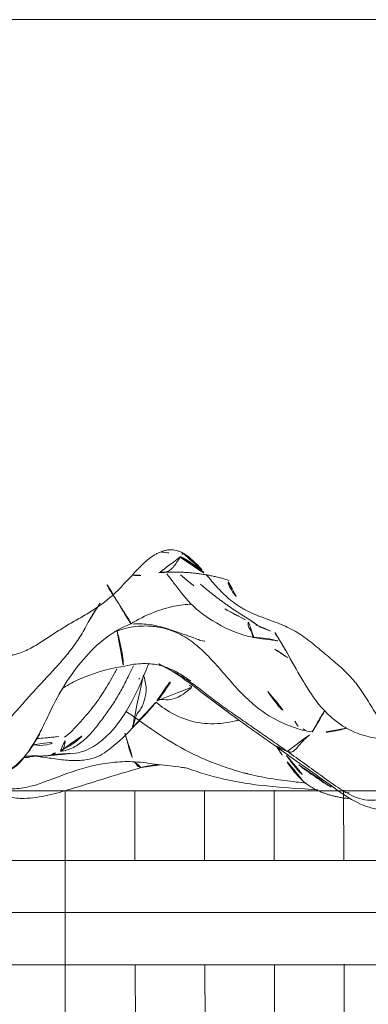
# Model space of a CAD drawing. Units: millimetres. Extents: x -605615102 to 17, y -1703671404 to 113.
# Drawn here: x -605611862 to -605611857, y -1703668993 to -1703668979 of the extents above; entities that cross this region are included whole.
import ezdxf

# ---------------------------------------------------------------- set-up
doc = ezdxf.new("R2010")
doc.units = ezdxf.units.MM
doc.layers.get('0').update_dxf_attribs({"lineweight": 9, "true_color": 0x1c1c1c})
doc.layers.get('Defpoints').update_dxf_attribs({"color": 3, "lineweight": 0})
doc.layers.add('10', color=7, linetype='Continuous', true_color=0xffffff)
doc.styles.add('2F обычный', font='Montserrat-Light.ttf', dxfattribs={"width": 0.8})
doc.dimstyles.new('stroitelniy3', dxfattribs={"dimtxt": 80, "dimasz": 30, "dimexe": 5, "dimexo": 10, "dimgap": 20, "dimtad": 1, "dimtoh": 1, "dimdec": 0, "dimrnd": 5, "dimtxsty": '2F обычный', "dimblk": 'ARCHTICK', "dimcen": 0.09, "dimdle": 2, "dimadec": 0, "dimazin": 2, "dimtfac": 1, "dimtdec": 0, "dimtmove": 1, "dimatfit": 3, "dimfxl": 10, "dimtfill": 1, "dimtolj": 1, "dimtzin": 0, "dimarcsym": 1})

# ---------------------------------------------------------------- blocks, each defined once
blk = doc.blocks.new('A$C0AC50367')
at = {"layer": '10', "color": 0, "linetype": 'Continuous', "lineweight": 18}
for p, q in [((11.204, 0), (11.204, 219.79)), ((1.29, 59.238), (1.289, 59.247))]:
    blk.add_line(p, q, dxfattribs=at)
for points, knots in [([(1.03, 60.135), (1.006, 60.094), (0.983, 60.021), (0.969, 59.923), (1.045, 59.849), (1.041, 59.734), (1.134, 59.553), (1.25, 59.449), (1.295, 59.413)], [0, 0, 0, 0, 0.26462, 0.489239, 0.673653, 0.797337, 0.9291, 1, 1, 1, 1]), ([(1.048, 60.078), (1.032, 59.983), (1.026, 59.806), (1.124, 59.575), (1.309, 59.396), (1.531, 59.257), (1.725, 59.16), (1.843, 59.103), (1.883, 59.084)], [0, 0, 0, 0, 0.181363, 0.362725, 0.544088, 0.725451, 0.906813, 1, 1, 1, 1]), ([(0.878, 59.904), (0.877, 59.904), (0.87, 59.907), (0.853, 59.9), (0.814, 59.835), (0.799, 59.806), (0.786, 59.777), (0.777, 59.755), (0.769, 59.731), (0.756, 59.693), (0.728, 59.583), (0.714, 59.396), (0.759, 59.104), (0.858, 58.765), (0.994, 58.343), (1.088, 58.023), (1.141, 57.843)], [0, 0, 0, 0, 0.014966, 0.179722, 0.207415, 0.229271, 0.238499, 0.246981, 0.255132, 0.263424, 0.28208, 0.359623, 0.481894, 0.604676, 0.777074, 1, 1, 1, 1]), ([(1.544, 59.918), (1.576, 59.855), (1.669, 59.743), (1.831, 59.595), (1.998, 59.451), (2.162, 59.303), (2.324, 59.152), (2.486, 59.002), (2.652, 58.856), (2.826, 58.721), (2.986, 58.625), (3.086, 58.572), (3.121, 58.554)], [0, 0, 0, 0, 0.104805, 0.209611, 0.314416, 0.419221, 0.524027, 0.628832, 0.733637, 0.838443, 0.943248, 1, 1, 1, 1]), ([(2.657, 59.933), (2.645, 59.872), (2.637, 59.81), (2.636, 59.717), (2.638, 59.686), (2.643, 59.639), (2.646, 59.623), (2.651, 59.592), (2.661, 59.545), (2.676, 59.5), (2.698, 59.441), (2.711, 59.412), (2.739, 59.354), (2.754, 59.325), (2.787, 59.269), (2.803, 59.241), (2.855, 59.158), (2.892, 59.103), (2.945, 59.021), (2.963, 58.994), (2.998, 58.939), (3.033, 58.884), (3.066, 58.828), (3.099, 58.772), (3.115, 58.743), (3.163, 58.659), (3.195, 58.602), (3.263, 58.492), (3.299, 58.438), (3.357, 58.359), (3.377, 58.333), (3.419, 58.283), (3.462, 58.233), (3.508, 58.185), (3.556, 58.137), (3.58, 58.114), (3.653, 58.044), (3.703, 57.998), (3.802, 57.906), (3.851, 57.86), (3.918, 57.786), (3.939, 57.761), (3.978, 57.708), (3.996, 57.681), (4.02, 57.639), (4.027, 57.624), (4.04, 57.595), (4.046, 57.58), (4.056, 57.549), (4.06, 57.534), (4.064, 57.511), (4.066, 57.503), (4.067, 57.487), (4.071, 57.448), (4.067, 57.409), (4.058, 57.371), (4.055, 57.364), (4.05, 57.349), (4.042, 57.326), (4.032, 57.305), (4.024, 57.291)], [0, 0, 0, 0, 0.0625, 0.0625, 0.09375, 0.09375, 0.109375, 0.109375, 0.125, 0.15625, 0.15625, 0.1875, 0.1875, 0.21875, 0.21875, 0.25, 0.25, 0.3125, 0.3125, 0.34375, 0.34375, 0.375, 0.40625, 0.40625, 0.4375, 0.4375, 0.5, 0.5, 0.5625, 0.5625, 0.59375, 0.59375, 0.625, 0.65625, 0.65625, 0.6875, 0.6875, 0.75, 0.75, 0.8125, 0.8125, 0.84375, 0.84375, 0.875, 0.875, 0.890625, 0.890625, 0.90625, 0.90625, 0.921875, 0.921875, 0.929687, 0.929687, 0.9375, 0.96875, 0.96875, 0.976563, 0.976563, 0.984375, 1, 1, 1, 1]), ([(0.854, 59.701), (0.85, 59.624), (0.853, 59.373), (1.021, 58.968), (1.163, 58.557), (1.214, 58.208), (1.221, 58.032), (1.215, 57.945)], [0, 0, 0, 0, 0.128421, 0.418948, 0.709474, 0.854737, 1, 1, 1, 1]), ([(1.346, 59.375), (1.383, 59.348), (1.547, 59.24), (1.726, 59.147), (1.881, 59.085)], [0, 0, 0, 0, 0.240441, 1, 1, 1, 1]), ([(1.29, 59.263), (1.282, 59.207), (1.264, 59.078), (1.235, 58.88), (1.23, 58.702), (1.247, 58.561), (1.294, 58.394), (1.439, 58.22), (1.574, 58.054), (1.669, 57.978)], [0, 0, 0, 0, 0.073168, 0.169228, 0.256867, 0.303334, 0.374606, 0.616143, 1, 1, 1, 1]), ([(1.443, 59.306), (1.434, 59.248), (1.433, 59.1), (1.501, 58.959), (1.546, 58.887)], [0, 0, 0, 0, 0.397228, 1, 1, 1, 1]), ([(1.528, 59.259), (1.528, 59.249), (1.531, 59.202), (1.538, 59.118), (1.553, 58.996), (1.561, 58.909), (1.546, 58.887)], [0, 0, 0, 0, 0.081199, 0.387466, 0.693733, 1, 1, 1, 1]), ([(1.31, 59.074), (1.309, 59.064), (1.314, 59.042), (1.332, 59.014), (1.346, 58.995), (1.352, 58.99)], [0, 0, 0, 0, 0.283302, 0.641651, 1, 1, 1, 1]), ([(1.881, 59.085), (2.015, 59.024), (2.267, 58.888), (2.598, 58.64), (2.898, 58.346), (3.022, 58.119), (3.071, 57.996)], [0, 0, 0, 0, 0.254035, 0.502161, 0.747198, 1, 1, 1, 1]), ([(1.364, 58.942), (1.361, 58.939), (1.354, 58.931), (1.36, 58.915), (1.402, 58.899), (1.473, 58.88), (1.532, 58.869), (1.546, 58.887)], [0, 0, 0, 0, 0.13822, 0.353665, 0.56911, 0.784555, 1, 1, 1, 1]), ([(1.357, 58.923), (1.363, 58.884), (1.393, 58.787), (1.479, 58.648), (1.612, 58.515), (1.762, 58.4), (1.913, 58.288), (2.069, 58.184), (2.233, 58.094), (2.379, 58.02), (2.471, 57.976), (2.506, 57.959)], [0, 0, 0, 0, 0.07765, 0.198659, 0.319667, 0.440676, 0.561684, 0.682693, 0.803702, 0.92471, 1, 1, 1, 1]), ([(1.362, 58.94), (1.411, 58.848), (1.471, 58.749), (1.543, 58.667), (1.56, 58.653), (1.562, 58.654), (1.562, 58.654)], [0, 0, 0, 0, 0.580805, 0.804802, 0.99022, 1, 1, 1, 1]), ([(1.546, 58.887), (1.574, 58.842), (1.637, 58.778), (1.734, 58.689), (1.836, 58.6), (1.942, 58.512), (2.051, 58.431), (2.163, 58.355), (2.28, 58.285), (2.381, 58.229), (2.442, 58.195), (2.463, 58.183)], [0, 0, 0, 0, 0.117183, 0.234365, 0.351548, 0.46873, 0.585913, 0.703096, 0.820278, 0.937461, 1, 1, 1, 1]), ([(2.197, 58.921), (2.241, 58.857), (2.377, 58.605), (2.464, 58.326), (2.496, 58.103)], [0, 0, 0, 0, 0.274888, 1, 1, 1, 1]), ([(1.322, 58.817), (1.325, 58.763), (1.341, 58.663), (1.417, 58.488), (1.596, 58.261), (1.945, 58.006), (2.284, 57.856), (2.499, 57.769), (2.545, 57.751)], [0, 0, 0, 0, 0.08884, 0.171831, 0.317246, 0.564578, 0.907174, 1, 1, 1, 1]), ([(3.599, 58.312), (3.595, 58.313), (3.579, 58.309), (3.512, 58.269), (3.375, 58.178), (3.226, 58.08), (3.113, 58.011), (3.076, 57.993), (3.072, 57.996), (3.071, 57.996)], [0, 0, 0, 0, 0.121512, 0.293467, 0.465422, 0.637377, 0.809332, 0.981287, 1, 1, 1, 1]), ([(2.973, 58.178), (2.918, 58.163), (2.802, 58.136), (2.636, 58.102), (2.53, 58.092), (2.502, 58.097), (2.498, 58.1)], [0, 0, 0, 0, 0.280613, 0.561227, 0.84184, 1, 1, 1, 1]), ([(1.893, 58.059), (1.857, 58.002), (1.704, 57.789), (1.441, 57.408), (1.214, 56.946), (1.095, 56.599), (1.051, 56.406)], [0, 0, 0, 0, 0.08803, 0.339945, 0.622018, 1, 1, 1, 1]), ([(1.603, 58.075), (1.599, 58.074), (1.571, 58.064), (1.506, 58.045), (1.391, 58.017), (1.283, 57.983), (1.235, 57.958), (1.215, 57.945)], [0, 0, 0, 0, 0.038215, 0.278661, 0.519108, 0.759554, 1, 1, 1, 1]), ([(2.496, 58.103), (2.519, 58.024), (2.542, 57.878), (2.532, 57.614), (2.446, 57.403), (2.359, 57.271), (2.327, 57.225), (2.311, 57.202), (2.304, 57.189), (2.305, 57.185), (2.306, 57.184)], [0, 0, 0, 0, 0.222682, 0.406961, 0.695587, 0.803992, 0.852825, 0.901083, 0.951455, 1, 1, 1, 1]), ([(1.131, 57.237), (1.134, 57.26), (1.152, 57.39), (1.177, 57.626), (1.208, 57.838), (1.215, 57.945)], [0, 0, 0, 0, 0.099099, 0.54955, 1, 1, 1, 1]), ([(1.215, 57.945), (1.195, 57.931), (1.159, 57.904), (1.136, 57.871), (1.137, 57.852), (1.139, 57.846)], [0, 0, 0, 0, 0.404531, 0.809061, 1, 1, 1, 1]), ([(2.388, 57.825), (2.356, 57.817), (2.289, 57.796), (2.201, 57.784), (2.125, 57.793), (2.055, 57.809), (1.988, 57.827), (1.93, 57.858), (1.876, 57.901), (1.814, 57.934), (1.741, 57.947), (1.695, 57.963), (1.673, 57.975), (1.668, 57.978)], [0, 0, 0, 0, 0.097102, 0.194204, 0.291306, 0.388409, 0.485511, 0.582613, 0.679715, 0.776817, 0.873919, 0.971021, 1, 1, 1, 1]), ([(3.069, 57.964), (3.07, 57.95), (3.074, 57.865), (3.064, 57.715), (3.017, 57.526), (2.96, 57.363), (2.911, 57.228), (2.874, 57.125), (2.847, 57.05), (2.838, 57.013), (2.841, 57.005), (2.843, 57.003)], [0, 0, 0, 0, 0.033407, 0.213793, 0.373178, 0.515887, 0.647502, 0.767049, 0.868024, 0.954491, 1, 1, 1, 1]), ([(3.071, 57.996), (3.132, 57.898), (3.227, 57.709), (3.314, 57.422), (3.336, 57.25), (3.337, 57.175)], [0, 0, 0, 0, 0.384142, 0.71492, 1, 1, 1, 1]), ([(1.774, 56.543), (1.771, 56.557), (1.744, 56.679), (1.711, 56.914), (1.767, 57.247), (1.89, 57.492), (1.988, 57.619), (2.018, 57.655)], [0, 0, 0, 0, 0.036663, 0.318552, 0.600441, 0.882329, 1, 1, 1, 1]), ([(1.356, 55.887), (1.401, 55.95), (1.489, 56.076), (1.62, 56.266), (1.752, 56.455), (1.882, 56.645), (2.014, 56.833), (2.158, 57.013), (2.295, 57.196), (2.414, 57.391), (2.492, 57.535), (2.531, 57.613), (2.536, 57.623)], [0, 0, 0, 0, 0.109382, 0.218763, 0.328145, 0.437526, 0.546908, 0.656289, 0.765671, 0.875052, 0.984434, 1, 1, 1, 1]), ([(2.534, 57.619), (2.502, 57.552), (2.412, 57.386), (2.172, 57.065), (1.832, 56.626), (1.586, 56.274), (1.446, 56.068)], [0, 0, 0, 0, 0.142659, 0.34559, 0.623852, 1, 1, 1, 1]), ([(2.037, 57.639), (2.045, 57.635), (2.06, 57.6), (2.042, 57.469), (2.09, 57.338), (2.166, 57.225), (2.223, 57.169), (2.227, 57.165)], [0, 0, 0, 0, 0.325589, 0.595736, 0.81412, 0.9869, 1, 1, 1, 1]), ([(3.975, 57.328), (3.949, 57.345), (3.894, 57.378), (3.829, 57.425), (3.785, 57.476), (3.768, 57.521), (3.768, 57.562), (3.765, 57.592), (3.761, 57.61), (3.761, 57.613)], [0, 0, 0, 0, 0.161313, 0.322627, 0.48394, 0.645253, 0.806567, 0.96788, 1, 1, 1, 1]), ([(3.746, 57.511), (3.706, 57.479), (3.571, 57.375), (3.313, 57.185), (3.046, 56.815), (2.927, 56.518), (2.887, 56.338)], [0, 0, 0, 0, 0.100877, 0.338762, 0.631368, 1, 1, 1, 1]), ([(4.024, 57.291), (4.007, 57.261), (3.987, 57.232), (3.943, 57.177), (3.919, 57.151), (3.87, 57.1), (3.844, 57.076), (3.79, 57.027), (3.763, 57.004), (3.736, 56.98)], [0, 0, 0, 0, 0.25, 0.25, 0.5, 0.5, 0.75, 0.75, 1, 1, 1, 1]), ([(1.131, 57.237), (1.072, 57.077), (0.968, 56.73), (0.878, 56.156), (0.856, 55.71), (0.837, 55.473)], [0, 0, 0, 0, 0.303504, 0.634018, 1, 1, 1, 1]), ([(3.736, 56.98), (3.675, 56.927), (3.613, 56.875), (3.525, 56.794), (3.496, 56.766), (3.442, 56.709), (3.416, 56.68), (3.366, 56.619), (3.343, 56.588), (3.311, 56.539), (3.301, 56.522), (3.281, 56.489), (3.271, 56.471), (3.243, 56.42), (3.226, 56.384), (3.195, 56.313), (3.18, 56.277), (3.138, 56.167), (3.112, 56.093), (3.056, 55.948), (3.025, 55.876), (2.969, 55.773), (2.949, 55.739), (2.905, 55.674), (2.881, 55.641), (2.833, 55.577), (2.808, 55.546), (2.757, 55.483), (2.731, 55.452), (2.679, 55.39), (2.653, 55.359), (2.601, 55.297), (2.575, 55.266), (2.495, 55.174), (2.44, 55.114), (2.352, 55.028), (2.321, 55.001), (2.272, 54.961), (2.256, 54.948), (2.222, 54.923), (2.205, 54.911), (2.153, 54.874), (2.118, 54.851), (2.046, 54.805), (2.01, 54.783), (1.937, 54.739), (1.901, 54.717), (1.847, 54.682), (1.83, 54.67), (1.795, 54.646), (1.778, 54.633), (1.729, 54.595), (1.698, 54.567), (1.657, 54.523), (1.644, 54.508), (1.619, 54.476), (1.607, 54.459), (1.576, 54.408), (1.559, 54.373), (1.538, 54.319), (1.533, 54.3), (1.523, 54.263), (1.519, 54.244), (1.508, 54.186), (1.505, 54.148), (1.502, 54.07), (1.503, 54.032), (1.506, 53.993)], [0, 0, 0, 0, 0.0625, 0.0625, 0.09375, 0.09375, 0.125, 0.125, 0.15625, 0.15625, 0.171875, 0.171875, 0.1875, 0.1875, 0.21875, 0.21875, 0.25, 0.25, 0.3125, 0.3125, 0.375, 0.375, 0.40625, 0.40625, 0.4375, 0.4375, 0.46875, 0.46875, 0.5, 0.5, 0.53125, 0.53125, 0.5625, 0.5625, 0.625, 0.625, 0.65625, 0.65625, 0.671875, 0.671875, 0.6875, 0.6875, 0.71875, 0.71875, 0.75, 0.75, 0.78125, 0.78125, 0.796875, 0.796875, 0.8125, 0.8125, 0.84375, 0.84375, 0.859375, 0.859375, 0.875, 0.875, 0.90625, 0.90625, 0.921875, 0.921875, 0.9375, 0.9375, 0.96875, 0.96875, 1, 1, 1, 1]), ([(3.127, 56.45), (3.166, 56.526), (3.237, 56.669), (3.319, 56.804), (3.362, 56.864)], [0, 0, 0, 0, 0.534884, 1, 1, 1, 1]), ([(3.636, 56.683), (3.627, 56.686), (3.598, 56.677), (3.478, 56.611), (3.353, 56.516), (3.25, 56.431)], [0, 0, 0, 0, 0.2348, 0.489286, 1, 1, 1, 1]), ([(0.928, 55.628), (0.933, 55.674), (0.95, 55.823), (0.981, 56.076), (1.025, 56.31), (1.06, 56.438), (1.068, 56.466)], [0, 0, 0, 0, 0.162217, 0.531152, 0.900088, 1, 1, 1, 1]), ([(2.887, 56.338), (2.888, 56.221), (2.872, 56.103), (2.839, 56.001), (2.836, 55.993)], [0, 0, 0, 0, 0.916432, 1, 1, 1, 1]), ([(2.887, 56.337), (2.887, 56.339), (2.887, 56.347), (2.906, 56.356), (2.949, 56.364), (2.986, 56.377), (3.009, 56.396), (3.033, 56.411), (3.082, 56.415), (3.125, 56.415), (3.138, 56.414)], [0, 0, 0, 0, 0.041558, 0.178478, 0.315399, 0.452319, 0.589239, 0.726159, 0.86308, 1, 1, 1, 1]), ([(2.975, 56.112), (2.991, 56.157), (3.037, 56.272), (3.092, 56.383), (3.127, 56.45)], [0, 0, 0, 0, 0.392905, 1, 1, 1, 1]), ([(1.446, 56.068), (1.272, 55.839), (1.015, 55.446), (0.684, 55.021), (0.593, 54.758), (0.567, 54.627), (0.558, 54.531), (0.558, 54.408), (0.575, 54.305), (0.614, 54.127), (0.657, 54.023), (0.692, 53.912), (0.713, 53.855)], [0, 0, 0, 0, 0.216755, 0.357607, 0.400392, 0.42944, 0.46612, 0.515859, 0.621922, 0.686101, 0.797927, 1, 1, 1, 1]), ([(1.446, 56.067), (1.439, 56.058), (1.423, 56.036), (1.403, 55.998), (1.384, 55.958), (1.368, 55.92), (1.359, 55.896), (1.356, 55.887)], [0, 0, 0, 0, 0.153438, 0.365078, 0.576719, 0.788359, 1, 1, 1, 1]), ([(2.161, 56.148), (2.126, 56.126), (1.935, 55.991), (1.777, 55.823), (1.659, 55.67)], [0, 0, 0, 0, 0.176295, 1, 1, 1, 1]), ([(2.643, 55.919), (2.658, 55.944), (2.714, 56.034), (2.776, 56.121), (2.823, 56.181)], [0, 0, 0, 0, 0.272877, 1, 1, 1, 1]), ([(2.643, 55.864), (2.725, 55.913), (2.892, 56.01), (3.052, 56.116), (3.131, 56.174)], [0, 0, 0, 0, 0.49525, 1, 1, 1, 1]), ([(0.964, 55.683), (1.022, 55.745), (1.151, 55.853), (1.294, 55.942), (1.366, 55.982)], [0, 0, 0, 0, 0.517606, 1, 1, 1, 1]), ([(1.409, 56.021), (1.39, 56.009), (1.325, 55.969), (1.263, 55.926), (1.22, 55.894)], [0, 0, 0, 0, 0.29926, 1, 1, 1, 1]), ([(2.617, 55.885), (2.629, 55.903), (2.647, 55.927), (2.665, 55.952), (2.671, 55.959)], [0, 0, 0, 0, 0.696845, 1, 1, 1, 1]), ([(1.505, 53.978), (1.428, 54.002), (1.267, 54.06), (1.031, 54.185), (0.813, 54.371), (0.683, 54.628), (0.701, 54.915), (0.842, 55.175), (1.017, 55.413), (1.188, 55.65), (1.3, 55.808), (1.356, 55.887)], [0, 0, 0, 0, 0.102359, 0.214564, 0.326769, 0.438975, 0.55118, 0.663385, 0.77559, 0.887795, 1, 1, 1, 1]), ([(0.874, 55.296), (0.905, 55.348), (0.989, 55.476), (1.129, 55.678), (1.242, 55.825), (1.3, 55.897)], [0, 0, 0, 0, 0.248321, 0.624172, 1, 1, 1, 1]), ([(2.694, 55.894), (2.573, 55.831), (2.358, 55.706), (2.017, 55.501), (1.73, 55.231), (1.573, 54.901), (1.492, 54.5), (1.474, 54.214), (1.502, 54.022)], [0, 0, 0, 0, 0.178169, 0.317006, 0.513344, 0.604746, 0.710293, 1, 1, 1, 1]), ([(1.668, 55.092), (1.647, 55.155), (1.612, 55.307), (1.606, 55.464), (1.617, 55.55)], [0, 0, 0, 0, 0.432323, 1, 1, 1, 1]), ([(1.617, 55.55), (1.637, 55.536), (1.689, 55.509), (1.768, 55.468), (1.841, 55.425), (1.886, 55.393), (1.912, 55.376), (1.917, 55.372)], [0, 0, 0, 0, 0.236124, 0.472248, 0.708371, 0.944495, 1, 1, 1, 1])]:
    blk.add_open_spline(points, degree=3, knots=knots, dxfattribs=at)
for points, degree in [([(1.272, 59.43), (1.275, 59.368), (1.281, 59.307), (1.289, 59.247)], 3), ([(1.289, 59.432), (1.281, 59.268), (1.309, 59.103), (1.362, 58.94)], 3), ([(1.289, 59.247), (1.297, 59.103), (1.313, 58.97)], 2), ([(1.31, 59.071), (1.307, 58.95), (1.331, 58.792)], 2), ([(3.094, 58.568), (3.241, 58.487), (3.363, 58.399)], 2), ([(1.617, 55.55), (1.628, 55.639), (1.677, 55.81), (1.78, 56.053), (1.925, 56.273), (2.098, 56.47), (2.291, 56.645), (2.49, 56.813), (2.68, 56.988), (2.85, 57.181), (2.977, 57.409), (3.046, 57.663), (3.046, 57.926), (3.008, 58.096), (2.973, 58.178)], 3), ([(1.669, 57.978), (1.843, 57.796), (2.037, 57.639)], 2), ([(3.727, 57.976), (3.717, 57.881), (3.727, 57.766), (3.76, 57.618)], 3), ([(1.14, 57.846), (1.172, 57.714), (1.175, 57.583)], 2), ([(2.328, 57.881), (2.34, 57.879), (2.353, 57.877), (2.365, 57.876)], 3), ([(3.76, 57.618), (3.8, 57.132), (3.657, 56.669)], 2), ([(4.037, 57.583), (4.034, 57.496), (4.014, 57.408), (3.975, 57.328)], 3), ([(3.731, 57.324), (3.602, 57.17), (3.477, 57.014), (3.355, 56.854)], 3), ([(4.024, 57.291), (4.011, 57.303), (3.994, 57.316), (3.975, 57.328)], 3), ([(2.249, 57.21), (2.23, 57.177), (2.212, 57.143), (2.194, 57.109)], 3), ([(3.604, 57.054), (3.341, 56.749), (3.135, 56.404)], 2), ([(3.135, 56.404), (3.061, 56.302), (2.994, 56.198), (2.934, 56.091)], 3), ([(1.111, 55.81), (1.064, 55.772), (1.018, 55.733), (0.972, 55.692)], 3), ([(1.3, 55.896), (1.065, 55.729), (1.044, 55.682)], 2), ([(1.356, 55.887), (1.354, 55.878), (1.352, 55.866), (1.347, 55.851), (1.344, 55.838), (1.346, 55.822), (1.364, 55.795), (1.4, 55.759), (1.439, 55.725), (1.474, 55.694), (1.507, 55.666), (1.537, 55.633), (1.569, 55.594), (1.596, 55.565), (1.617, 55.55)], 3), ([(0.964, 55.684), (0.765, 55.462), (0.721, 55.063)], 2), ([(1.764, 55.785), (1.703, 55.747), (1.643, 55.709), (1.582, 55.671)], 3), ([(1.659, 55.671), (1.64, 55.649), (1.622, 55.627), (1.604, 55.605)], 3), ([(0.802, 55.11), (0.797, 55.061), (0.792, 55.012), (0.786, 54.963)], 3)]:
    blk.add_open_spline(points, degree=degree, dxfattribs=at)
at = {"layer": '10', "color": 0, "linetype": 'Continuous', "lineweight": 35}
for points, knots in [([(2.037, 57.639), (2.049, 57.63), (2.116, 57.578), (2.238, 57.494), (2.351, 57.424), (2.405, 57.391)], [0, 0, 0, 0, 0.099679, 0.574344, 1, 1, 1, 1]), ([(3.975, 57.328), (3.92, 57.217), (3.836, 57.102), (3.746, 56.992), (3.736, 56.98)], [0, 0, 0, 0, 0.894725, 1, 1, 1, 1])]:
    blk.add_open_spline(points, degree=3, knots=knots, dxfattribs=at)
blk = doc.blocks.new('A$C62B47CAE')
for p, q in [((0, 13.513), (14, 13.513)), ((0, 12.513), (0, 13.513)), ((1, 13.513), (1, 12.513)), ((2, 13.513), (2, 12.513)), ((3, 13.513), (3, 12.513)), ((4, 13.513), (4, 12.513)), ((5, 13.513), (5, 12.513)), ((6, 13.513), (6, 12.513)), ((7, 13.513), (7, 3.513)), ((8, 13.515), (8.002, 12.515)), ((9, 13.517), (9.002, 12.517)), ((10, 13.52), (10.002, 12.52)), ((11, 13.522), (11.002, 12.522)), ((12, 13.525), (12.002, 12.525)), ((13, 13.527), (13.002, 12.527)), ((14, 13.513), (14, 12.513)), ((0, 12.513), (14, 12.513)), ((0, 12.513), (1, 11.763)), ((14, 12.513), (13, 11.763)), ((1, 11.763), (1, 3.513)), ((1, 11.763), (13, 11.763)), ((13, 11.013), (13, 11.763)), ((13.006, 11.027), (13.024, 3.527)), ((0, 11.013), (14, 11.013)), ((0, 3.513), (0, 11.013)), ((2, 11.013), (2, 3.513)), ((3, 11.013), (3, 3.513)), ((4, 11.013), (4, 3.513)), ((5, 11.013), (5, 3.513)), ((6, 11.013), (6, 3.513)), ((8.006, 11.015), (8.024, 3.515)), ((9.006, 11.017), (9.024, 3.517)), ((10.006, 11.02), (10.024, 3.52)), ((11.006, 11.022), (11.024, 3.522)), ((12.006, 11.025), (12.024, 3.525)), ((14, 11.013), (14, 3.513)), ((14, 3.513), (0, 3.513))]:
    blk.add_line(p, q)
blk.add_arc((7, 8.729), 8.73, 216.6943, 323.3057)
blk = doc.blocks.new('_ArchTick')
at = {"color": 0, "linetype": 'ByBlock', "const_width": 0.15}
blk.add_lwpolyline([(-0.5, -0.5), (0.5, 0.5)], dxfattribs=at)
blk = doc.blocks.new('*D341')
at = {"color": 0, "lineweight": -2, "transparency": 16777216}
for p, q in [((-605611325.326, -1703669591.786), (-605611325.326, -1703668937.32)), ((-605611902.083, -1703668939.32), (-605611320.326, -1703668939.32)), ((-605611591.555, -1703669589.786), (-605611320.326, -1703669589.786))]:
    blk.add_line(p, q, dxfattribs=at)
at = {"layer": 'Defpoints', "color": 0, "lineweight": 30, "transparency": 16777216}
for p in [(-605611912.083, -1703668939.32), (-605611325.326, -1703668939.32), (-605611601.555, -1703669589.786, 2.45)]:
    blk.add_point(p, dxfattribs=at)
at = {"color": 0, "lineweight": -2, "transparency": 16777216, "xscale": 25, "yscale": 25, "zscale": 25}
for p, rotation in [((-605611325.326, -1703668939.32), 90), ((-605611325.326, -1703669589.786), 270)]:
    blk.add_blockref('_ArchTick', p, dxfattribs=dict(at, rotation=rotation))
at = {"color": 0, "transparency": 16777216, "insert": (-605611370.683, -1703669264.553), "char_height": 50, "attachment_point": 5, "rotation": 90, "style": '2F обычный', "bg_fill": 3, "box_fill_scale": 1.1, "bg_fill_color": 256, "bg_fill_true_color": 13158600, "bg_fill_transparency": 0}
blk.add_mtext('\\A1;650', dxfattribs=at)

msp = doc.modelspace()

# ---------------------------------------------------------------- block references
at = {"rotation": 90}
msp.add_blockref('A$C0AC50367', (-605611802.188, -1703668990.524), dxfattribs=at)
at = {"xscale": 0.9375, "yscale": 0.9375, "zscale": 0.9375}
msp.add_blockref('A$C62B47CAE', (-605611867.628, -1703669002.366), dxfattribs=at)

# ---------------------------------------------------------------- next in the draw order: dimensions: what is measured, and where the dimension line sits
at = {"color": 252}
dim = msp.add_linear_dim(base=(-605611325.326, -1703668939.32), p1=(-605611601.555, -1703669589.786, 2.45), p2=(-605611912.083, -1703668939.32), angle=90, dimstyle='stroitelniy3', override={"dimtxt": 50, "dimasz": 25}, dxfattribs=at)
dim.commit()
dim.dimension.update_dxf_attribs({"geometry": '*D341', "text_midpoint": (-605611370.683, -1703669264.553)})

doc.saveas('drawing.dxf')
